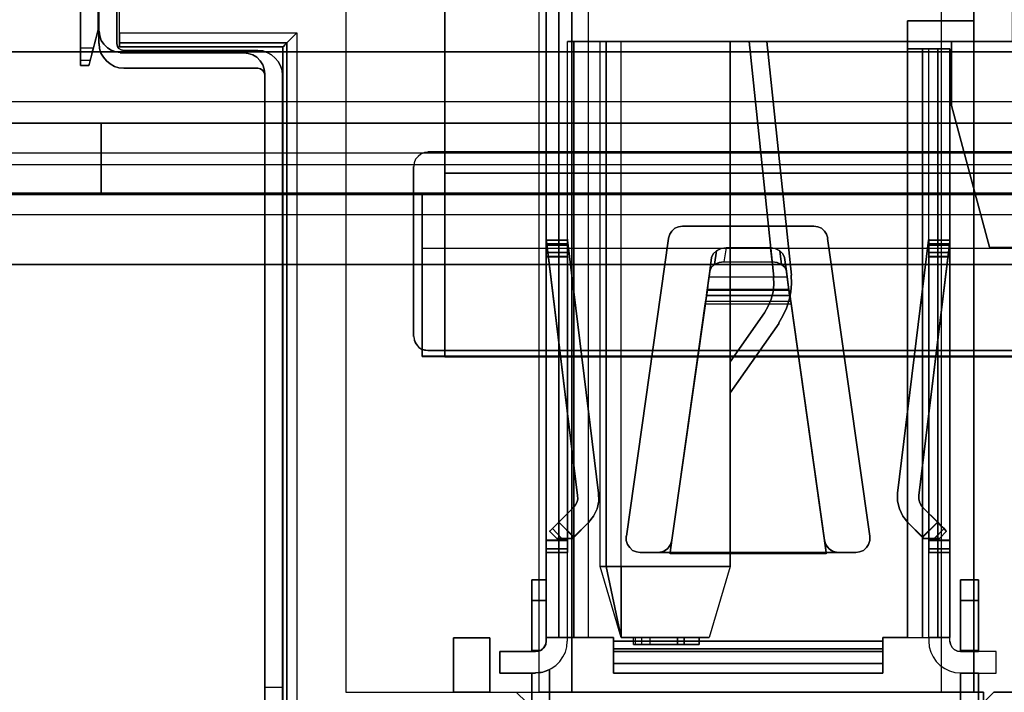
# Model space of a CAD drawing. Units: millimetres. Extents: x 1251 to 4331, y 2469 to 4183.
# Drawn here: x 3112 to 3126, y 4027 to 4036 of the extents above; entities that cross this region are included whole.
import ezdxf

# ---------------------------------------------------------------- set-up
doc = ezdxf.new("R2010")
doc.units = ezdxf.units.MM

msp = doc.modelspace()

# ---------------------------------------------------------------- linework, layer by layer
at = {"color": 7, "flags": 128}
for points in [[(2893.652, 4032.616), (3147.367, 4032.616), (3147.367, 4009.61), (2893.652, 4009.61), (3147.367, 4009.61), (3147.367, 4145.599), (3147.367, 4009.61)], [(3023.573, 4034.911), (3147.367, 4034.911)], [(2893.652, 4034.608), (3018.49, 4034.608), (3019.116, 4034.608), (3019.798, 4034.608), (3020.5, 4034.608), (3021.221, 4034.608), (3021.904, 4034.608), (3022.53, 4034.608), (3147.367, 4034.608)], [(3147.367, 4033.621), (3147.367, 4033.565), (3147.367, 4033.413), (3147.367, 4033.204), (3147.367, 4032.92), (3147.367, 4032.616), (2893.652, 4032.616), (2893.652, 4009.61), (3147.367, 4009.61), (3147.367, 4032.616), (3147.367, 4033.128), (3147.367, 4033.621), (3147.367, 4034.02), (3147.367, 4034.342), (3147.367, 4034.551), (3147.367, 4034.608), (2893.652, 4034.608)], [(3023.573, 4034.19), (3147.367, 4034.19)], [(3147.367, 4034.02), (2893.652, 4034.02)], [(2893.652, 4033.621), (3147.367, 4033.621), (3022.53, 4033.621)], [(2893.652, 4033.318), (3147.367, 4033.318)]]:
    msp.add_lwpolyline(points, dxfattribs=at)
for points in [[(3147.367, 4145.599), (3147.367, 4035.613), (3023.971, 4035.613), (3147.367, 4035.613), (3147.367, 4145.599), (3024.009, 4145.599), (3024.009, 4036.106), (3024.009, 4145.599)], [(3137.89, 4033.601), (3137.89, 4023.611), (3132.895, 4008.603), (2908.144, 4008.603), (2903.149, 4023.611), (2903.149, 4033.601), (2908.144, 4048.608), (3132.895, 4048.608), (3137.89, 4033.601), (3132.895, 4048.608), (2908.144, 4048.608), (2903.149, 4033.601)], [(3132.383, 4034.608), (3113.417, 4034.608)], [(3132.383, 4033.621), (3132.383, 4034.608), (3132.383, 4033.621), (3113.417, 4033.621), (3113.417, 4034.608), (3113.417, 4033.621)], [(3137.89, 4023.611), (3137.89, 4033.601), (2903.149, 4033.601), (2903.149, 4023.611)]]:
    msp.add_lwpolyline(points, close=True, dxfattribs=at)
at = {"color": 253, "flags": 128}
for points in [[(3113.127, 4039.87), (3113.127, 4035.42), (3113.127, 4061.538)], [(3113.375, 4040.475), (3113.375, 4035.92), (3113.241, 4035.42), (3113.127, 4035.42), (3113.127, 4061.538)], [(3113.127, 4061.345), (3113.127, 4061.384), (3113.127, 4061.469), (3113.127, 4061.384), (3113.127, 4061.345), (3113.127, 4046.546), (3113.127, 4035.668), (3113.31, 4035.668), (3113.375, 4035.92), (3113.375, 4042.631)], [(3113.677, 4035.881), (3116.175, 4035.881), (3116.175, 4026.231), (3129.858, 4026.231), (3129.858, 4035.881), (3132.356, 4035.881), (3132.356, 4040.475), (3132.46, 4040.475), (3132.53, 4040.475), (3132.589, 4040.475), (3132.634, 4040.475), (3132.659, 4040.475), (3132.659, 4061.375)], [(3114.391, 4036.698), (3116.864, 4036.698), (3116.864, 4026.588), (3119.59, 4026.588), (3119.59, 4052.191), (3119.956, 4052.191), (3120.051, 4052.191), (3120.115, 4052.191)], [(3125.72, 4026.588), (3125.264, 4026.588), (3120.051, 4026.588), (3119.59, 4026.588), (3119.59, 4052.191), (3119.956, 4052.191), (3120.051, 4052.191)], [(3125.264, 4026.588), (3125.264, 4052.191), (3125.155, 4052.191), (3120.115, 4052.191), (3120.051, 4052.191), (3120.051, 4026.588)], [(3120.051, 4026.588), (3120.051, 4052.191)], [(3125.264, 4026.588), (3125.264, 4052.191), (3125.408, 4052.191), (3125.72, 4052.191), (3125.72, 4048.92), (3125.542, 4048.92), (3125.542, 4048.583)], [(3126.003, 4026.588), (3125.854, 4026.44), (3126.003, 4026.588), (3126.478, 4026.588), (3128.258, 4026.588), (3128.258, 4036.188), (3128.258, 4052.191), (3128.377, 4052.191), (3128.619, 4052.191), (3128.714, 4052.191), (3128.714, 4036.694), (3128.624, 4036.679), (3128.54, 4036.644), (3128.461, 4036.594), (3128.387, 4036.53), (3128.327, 4036.451), (3128.287, 4036.366), (3128.263, 4036.277), (3128.258, 4036.188)], [(3125.938, 4032.858), (3125.403, 4034.855), (3125.403, 4035.757), (3126.265, 4035.757), (3126.265, 4040.653), (3126.682, 4040.653), (3126.682, 4046.819), (3126.265, 4046.819)], [(3113.385, 4042.289), (3113.385, 4035.901), (3113.385, 4042.086)], [(3120.288, 4027.356), (3120.288, 4040.653), (3120.288, 4041.055), (3124.045, 4041.055), (3124.045, 4040.753), (3126.345, 4040.753), (3126.345, 4041.055), (3126.364, 4041.055)], [(3119.689, 4027.356), (3119.689, 4040.653)], [(3120.288, 4027.356), (3120.288, 4040.653), (3120.155, 4040.653), (3120.031, 4040.653), (3119.917, 4040.653), (3119.823, 4040.653), (3119.748, 4040.653), (3119.704, 4040.653), (3119.689, 4040.653), (3119.689, 4027.356), (3119.689, 4027.307)], [(3113.677, 4035.881), (3113.677, 4040.475), (3112.973, 4040.475), (3113.375, 4040.475), (3112.973, 4040.475)], [(3113.375, 4040.475), (3113.375, 4035.92), (3113.241, 4035.42), (3113.127, 4035.42), (3113.127, 4035.43), (3113.127, 4035.464), (3113.127, 4035.524), (3113.127, 4035.593), (3113.127, 4035.668)], [(3113.677, 4035.881), (3116.175, 4035.881), (3116.175, 4026.231), (3129.858, 4026.231), (3129.858, 4035.881), (3132.356, 4035.881), (3132.356, 4040.475)], [(3113.677, 4035.881), (3113.677, 4040.475)], [(3113.385, 4040.049), (3113.385, 4035.727), (3113.385, 4040.148)], [(3113.127, 4039.87), (3113.375, 4039.87), (3113.375, 4035.92), (3113.241, 4035.42), (3113.246, 4035.425), (3113.246, 4035.435), (3113.256, 4035.459), (3113.261, 4035.494), (3113.276, 4035.534), (3113.286, 4035.578), (3113.295, 4035.623), (3113.31, 4035.668)], [(3125.72, 4026.588), (3125.72, 4036.698), (3125.72, 4038.557), (3125.542, 4038.557), (3125.542, 4038.889)], [(3114.391, 4036.698), (3116.864, 4036.698), (3116.864, 4026.588), (3119.59, 4026.588), (3120.051, 4026.588), (3125.264, 4026.588), (3125.72, 4026.588)], [(3118.261, 4033.601), (3127.772, 4033.601), (3127.772, 4033.903), (3127.772, 4036.698), (3127.772, 4033.601)], [(3125.72, 4036.698), (3125.72, 4036.049), (3124.784, 4036.049)], [(3125.72, 4036.049), (3125.72, 4036.698)], [(3125.72, 4026.588), (3125.72, 4036.698)], [(3126.478, 4036.188), (3126.478, 4026.588), (3126.003, 4026.588)], [(3125.72, 4036.049), (3125.72, 4035.757), (3124.784, 4035.757)], [(3125.72, 4036.049), (3124.784, 4036.049)], [(3125.72, 4036.049), (3125.72, 4035.757)], [(3120.288, 4027.356), (3120.199, 4027.356), (3120.115, 4027.356), (3120.046, 4027.356), (3120.006, 4027.356), (3119.991, 4027.356), (3119.991, 4035.757), (3120.006, 4035.757), (3120.046, 4035.757), (3120.115, 4035.757), (3120.199, 4035.757), (3120.288, 4035.757)], [(3119.991, 4027.356), (3120.006, 4027.356), (3120.046, 4027.356), (3120.115, 4027.356), (3120.199, 4027.356), (3120.288, 4027.356), (3120.288, 4035.757), (3120.199, 4035.757), (3120.115, 4035.757), (3120.046, 4035.757), (3120.006, 4035.757), (3119.991, 4035.757)], [(3119.991, 4027.307), (3119.991, 4027.356), (3119.991, 4035.757)], [(3120.288, 4027.356), (3120.288, 4035.757), (3124.784, 4035.757), (3120.288, 4035.757)], [(3120.749, 4027.356), (3120.452, 4028.358), (3120.452, 4035.757), (3120.467, 4035.757), (3120.506, 4035.757), (3120.571, 4035.757), (3120.655, 4035.757), (3120.749, 4035.757)], [(3120.749, 4028.358), (3120.655, 4028.358), (3120.571, 4028.358), (3120.506, 4028.358), (3120.467, 4028.358), (3120.452, 4028.358), (3120.452, 4035.757), (3120.467, 4035.757), (3120.506, 4035.757), (3120.571, 4035.757), (3120.655, 4035.757), (3120.749, 4035.757)], [(3125.383, 4035.653), (3125.368, 4035.653), (3125.324, 4035.653), (3125.254, 4035.653), (3125.16, 4035.653), (3125.046, 4035.653), (3124.917, 4035.653), (3124.784, 4035.653), (3124.784, 4027.356), (3124.437, 4027.356), (3124.437, 4027.307), (3120.64, 4027.307)], [(3122.286, 4035.757), (3120.749, 4035.757)], [(3120.749, 4027.356), (3120.749, 4028.358), (3122.286, 4028.358), (3122.286, 4035.757)], [(3120.749, 4028.358), (3120.749, 4035.757)], [(3123.148, 4032.466), (3122.801, 4035.757), (3122.553, 4035.757), (3122.9, 4032.436)], [(3123.148, 4032.466), (3122.801, 4035.757), (3122.553, 4035.757), (3122.9, 4032.436)], [(3124.784, 4035.757), (3125.72, 4035.757)], [(3124.784, 4027.356), (3124.784, 4035.653), (3124.917, 4035.653), (3125.046, 4035.653), (3125.16, 4035.653), (3125.254, 4035.653), (3125.324, 4035.653), (3125.368, 4035.653), (3125.383, 4035.653)], [(3124.784, 4027.356), (3124.878, 4027.356), (3124.962, 4027.356), (3125.026, 4027.356), (3125.071, 4027.356), (3125.086, 4027.356), (3125.086, 4035.653)], [(3125.086, 4027.356), (3125.086, 4035.653)], [(3125.403, 4035.757), (3126.265, 4035.757), (3126.682, 4035.757), (3126.265, 4035.757), (3125.72, 4035.757), (3126.265, 4035.757), (3126.682, 4035.757), (3126.265, 4035.757)], [(3125.403, 4035.757), (3125.403, 4034.855), (3125.938, 4032.858), (3126.265, 4032.858)], [(3125.854, 4026.588), (3125.72, 4026.588), (3125.72, 4035.757), (3125.72, 4026.588)], [(3113.127, 4035.494), (3113.261, 4035.494)], [(3115.724, 4035.301), (3115.714, 4035.365), (3115.694, 4035.43), (3115.659, 4035.484), (3115.61, 4035.534), (3115.555, 4035.569), (3115.491, 4035.588), (3115.427, 4035.598)], [(3115.724, 4035.301), (3115.714, 4035.365), (3115.694, 4035.43), (3115.659, 4035.484), (3115.61, 4035.534), (3115.555, 4035.569), (3115.491, 4035.588), (3115.427, 4035.598)], [(3115.972, 4026.653), (3115.972, 4035.281), (3115.972, 4026.653), (3115.724, 4026.653), (3115.724, 4035.281), (3115.714, 4035.321), (3115.694, 4035.35), (3115.664, 4035.37), (3115.625, 4035.38)], [(3115.625, 4035.38), (3115.664, 4035.37), (3115.694, 4035.35), (3115.714, 4035.321), (3115.724, 4035.281), (3115.724, 4026.653)], [(3118.023, 4034.196), (3117.974, 4034.191), (3117.924, 4034.171), (3117.885, 4034.136), (3117.85, 4034.097), (3117.83, 4034.047), (3117.825, 4033.997)], [(3118.023, 4034.196), (3117.974, 4034.191), (3117.924, 4034.171), (3117.885, 4034.136), (3117.85, 4034.097), (3117.83, 4034.047), (3117.825, 4033.997)], [(3117.944, 4031.316), (3117.944, 4033.601), (3128.089, 4033.601), (3117.944, 4033.601), (3117.944, 4032.843), (3128.089, 4032.843)], [(3121.612, 4033.155), (3121.557, 4033.145), (3121.503, 4033.125), (3121.463, 4033.086), (3121.433, 4033.041), (3121.413, 4032.986)], [(3123.663, 4032.986), (3123.644, 4033.041), (3123.614, 4033.086), (3123.574, 4033.125), (3123.52, 4033.145), (3123.465, 4033.155), (3121.612, 4033.155), (3121.557, 4033.145), (3121.503, 4033.125), (3121.463, 4033.086), (3121.433, 4033.041), (3121.413, 4032.986)], [(3121.612, 4033.155), (3123.465, 4033.155)], [(3123.663, 4032.986), (3123.644, 4033.041), (3123.614, 4033.086), (3123.574, 4033.125), (3123.52, 4033.145), (3123.465, 4033.155)], [(3119.713, 4032.788), (3119.991, 4032.788), (3119.991, 4032.957), (3119.991, 4032.783), (3119.713, 4032.783), (3119.991, 4032.783), (3119.991, 4032.957), (3119.689, 4032.957), (3119.991, 4032.957), (3120.427, 4029.393), (3119.991, 4032.957), (3119.991, 4032.972)], [(3119.689, 4032.724), (3119.689, 4032.808), (3119.689, 4032.887), (3119.689, 4032.937), (3119.689, 4032.957)], [(3119.689, 4032.729), (3119.689, 4028.729), (3119.689, 4028.66), (3119.689, 4028.605), (3119.689, 4028.571), (3119.689, 4028.556), (3119.689, 4028.571), (3119.689, 4028.605), (3119.689, 4028.66), (3119.689, 4028.724), (3119.689, 4032.724), (3119.689, 4032.808), (3119.689, 4032.887), (3119.689, 4032.937), (3119.689, 4032.957)], [(3119.713, 4032.788), (3119.991, 4032.788), (3119.991, 4032.957)], [(3119.991, 4032.972), (3119.991, 4032.957), (3120.427, 4029.393), (3119.991, 4032.957)], [(3119.991, 4028.729), (3119.991, 4032.729), (3119.991, 4032.813), (3119.991, 4032.887), (3119.991, 4032.937), (3119.991, 4032.957)], [(3119.991, 4032.729), (3119.991, 4032.813), (3119.991, 4032.887), (3119.991, 4032.937), (3119.991, 4032.957)], [(3120.824, 4028.784), (3121.413, 4032.981)], [(3120.824, 4028.784), (3121.413, 4032.981)], [(3123.658, 4032.981), (3124.253, 4028.784), (3124.253, 4028.724), (3124.233, 4028.67), (3124.204, 4028.625), (3124.164, 4028.585), (3124.109, 4028.566), (3124.055, 4028.556), (3123.812, 4028.556), (3121.265, 4028.556), (3121.334, 4028.566), (3121.399, 4028.605), (3121.443, 4028.665), (3121.463, 4028.729), (3121.438, 4028.556), (3121.934, 4032.06)], [(3123.658, 4032.981), (3124.253, 4028.784)], [(3125.081, 4032.957), (3124.645, 4029.393), (3125.081, 4032.957), (3125.086, 4032.972)], [(3125.086, 4032.972), (3125.081, 4032.957), (3125.086, 4032.957), (3125.086, 4032.972), (3125.081, 4032.957)], [(3125.086, 4028.729), (3125.086, 4032.729), (3125.086, 4032.813), (3125.086, 4032.887), (3125.086, 4032.937), (3125.086, 4032.957)], [(3125.086, 4032.729), (3125.086, 4032.813), (3125.086, 4032.887), (3125.086, 4032.937), (3125.086, 4032.957)], [(3125.086, 4032.957), (3125.086, 4032.788), (3125.363, 4032.788)], [(3125.086, 4032.957), (3125.086, 4032.783), (3125.363, 4032.783)], [(3125.363, 4032.783), (3125.373, 4032.848), (3125.378, 4032.907), (3125.383, 4032.942), (3125.383, 4032.957), (3125.383, 4032.942), (3125.378, 4032.907), (3125.373, 4032.853), (3125.363, 4032.788)], [(3125.383, 4032.724), (3125.383, 4032.808), (3125.383, 4032.887), (3125.383, 4032.937), (3125.383, 4032.957)], [(3125.383, 4032.729), (3125.383, 4028.729), (3125.383, 4028.66), (3125.383, 4028.605), (3125.383, 4028.571), (3125.383, 4028.556), (3125.383, 4028.571), (3125.383, 4028.605), (3125.383, 4028.66), (3125.383, 4028.724), (3125.383, 4032.724), (3125.383, 4032.808), (3125.383, 4032.887), (3125.383, 4032.937), (3125.383, 4032.957)], [(3125.938, 4032.858), (3126.265, 4032.858), (3126.682, 4032.858)], [(3117.944, 4032.843), (3117.944, 4031.415)], [(3119.689, 4032.729), (3119.991, 4032.729)], [(3119.991, 4032.724), (3119.689, 4032.724)], [(3119.991, 4032.724), (3119.991, 4028.724), (3119.991, 4028.66), (3119.991, 4028.605), (3119.991, 4028.571), (3119.991, 4028.556)], [(3121.988, 4032.441), (3122.023, 4032.714), (3122.043, 4032.763), (3122.092, 4032.808), (3122.157, 4032.838), (3122.226, 4032.848), (3122.851, 4032.848), (3122.92, 4032.838), (3122.984, 4032.808), (3123.029, 4032.763), (3123.049, 4032.714), (3123.089, 4032.441)], [(3122.226, 4032.848), (3122.157, 4032.838), (3122.092, 4032.808), (3122.043, 4032.763), (3122.023, 4032.714), (3121.988, 4032.441), (3123.089, 4032.441), (3123.049, 4032.714), (3123.029, 4032.763), (3122.984, 4032.808), (3122.92, 4032.838), (3122.851, 4032.848)], [(3122.226, 4032.848), (3122.196, 4032.654), (3122.875, 4032.654), (3122.851, 4032.848)], [(3123.049, 4032.714), (3123.079, 4032.521)], [(3123.079, 4032.521), (3123.049, 4032.714)], [(3125.383, 4032.729), (3125.086, 4032.729)], [(3125.086, 4032.724), (3125.086, 4028.724), (3125.086, 4028.66), (3125.086, 4028.605), (3125.086, 4028.571), (3125.086, 4028.556)], [(3125.086, 4032.724), (3125.383, 4032.724)], [(3121.998, 4032.521), (3121.959, 4032.253), (3123.113, 4032.253), (3123.079, 4032.521), (3123.059, 4032.57), (3123.009, 4032.615), (3122.945, 4032.644), (3122.875, 4032.654)], [(3121.959, 4032.253), (3121.998, 4032.521), (3122.018, 4032.57), (3122.063, 4032.615), (3122.127, 4032.644), (3122.196, 4032.654)], [(3122.196, 4032.654), (3122.127, 4032.644), (3122.063, 4032.615), (3122.018, 4032.57), (3121.998, 4032.521)], [(3122.875, 4032.654), (3122.945, 4032.644), (3123.009, 4032.615), (3123.059, 4032.57), (3123.079, 4032.521), (3123.113, 4032.253)], [(3121.934, 4032.06), (3121.949, 4032.164), (3121.964, 4032.263), (3121.973, 4032.362), (3121.988, 4032.441), (3123.089, 4032.441), (3123.098, 4032.362), (3123.113, 4032.263), (3123.128, 4032.164), (3123.143, 4032.06)], [(3121.988, 4032.441), (3121.973, 4032.362), (3121.964, 4032.263), (3121.949, 4032.164), (3121.934, 4032.06), (3123.143, 4032.06), (3123.128, 4032.164), (3123.113, 4032.263), (3123.098, 4032.362), (3123.089, 4032.441)], [(3122.895, 4032.441), (3122.9, 4032.332), (3122.89, 4032.228), (3122.861, 4032.124), (3122.821, 4032.025), (3122.766, 4031.931), (3122.286, 4031.242), (3122.286, 4030.806), (3122.975, 4031.787)], [(3122.766, 4031.931), (3122.821, 4032.025), (3122.861, 4032.124), (3122.89, 4032.228), (3122.9, 4032.332), (3122.895, 4032.441)], [(3122.766, 4031.931), (3122.821, 4032.025), (3122.861, 4032.124), (3122.89, 4032.228), (3122.9, 4032.332), (3122.895, 4032.441)], [(3122.766, 4031.931), (3122.821, 4032.025), (3122.861, 4032.124), (3122.89, 4032.228), (3122.9, 4032.332), (3122.895, 4032.441)], [(3122.97, 4031.792), (3123.029, 4031.891), (3123.079, 4032), (3123.118, 4032.114), (3123.138, 4032.228), (3123.148, 4032.347), (3123.143, 4032.466)], [(3122.97, 4031.792), (3123.029, 4031.891), (3123.079, 4032), (3123.118, 4032.114), (3123.138, 4032.228), (3123.148, 4032.347), (3123.143, 4032.466)], [(3121.939, 4032.099), (3121.949, 4032.179), (3121.954, 4032.218), (3121.959, 4032.253), (3123.113, 4032.253), (3123.118, 4032.218), (3123.123, 4032.179), (3123.138, 4032.099)], [(3121.959, 4032.253), (3121.954, 4032.218), (3121.949, 4032.179), (3121.939, 4032.099), (3123.138, 4032.099), (3123.123, 4032.179), (3123.118, 4032.218), (3123.113, 4032.253)], [(3121.939, 4032.099), (3121.463, 4028.729), (3121.443, 4028.665), (3121.399, 4028.605), (3121.334, 4028.566), (3121.265, 4028.556), (3123.812, 4028.556), (3123.743, 4028.566), (3123.678, 4028.605), (3123.634, 4028.665), (3123.614, 4028.729), (3123.138, 4032.099)], [(3121.438, 4028.556), (3121.463, 4028.729), (3121.939, 4032.099), (3123.138, 4032.099), (3123.614, 4028.729), (3123.634, 4028.665), (3123.678, 4028.605), (3123.743, 4028.566), (3123.812, 4028.556), (3124.055, 4028.556), (3124.109, 4028.566), (3124.164, 4028.585), (3124.204, 4028.625), (3124.233, 4028.67), (3124.253, 4028.724), (3124.253, 4028.784)], [(3123.639, 4028.536), (3121.438, 4028.536), (3121.438, 4028.556), (3121.934, 4032.06), (3123.143, 4032.06), (3123.639, 4028.556)], [(3123.639, 4028.536), (3123.639, 4028.556), (3123.143, 4032.06)], [(3122.286, 4030.806), (3122.286, 4031.242), (3122.766, 4031.931)], [(3122.286, 4030.806), (3122.975, 4031.787)], [(3117.825, 4031.599), (3117.835, 4031.544), (3117.86, 4031.49), (3117.895, 4031.445), (3117.944, 4031.415), (3117.944, 4031.321)], [(3117.825, 4031.599), (3117.83, 4031.549), (3117.85, 4031.5), (3117.885, 4031.46), (3117.924, 4031.425), (3117.974, 4031.405), (3118.023, 4031.4), (3117.944, 4031.415)], [(3128.089, 4031.321), (3117.944, 4031.321), (3117.944, 4031.316), (3128.089, 4031.316)], [(3122.286, 4030.806), (3122.286, 4031.242)], [(3122.286, 4030.806), (3122.286, 4031.242)], [(3120.08, 4028.774), (3119.867, 4028.982)], [(3120.08, 4028.769), (3119.867, 4028.982), (3120.08, 4028.774)], [(3120.08, 4028.769), (3119.867, 4028.982)], [(3124.997, 4028.774), (3125.205, 4028.982)], [(3124.997, 4028.769), (3125.21, 4028.982)], [(3125.21, 4028.982), (3124.997, 4028.769)], [(3125.205, 4028.982), (3124.997, 4028.774)], [(3119.991, 4028.729), (3119.689, 4028.729)], [(3119.689, 4028.729), (3119.689, 4028.66), (3119.689, 4028.605), (3119.689, 4028.571), (3119.689, 4028.556), (3119.689, 4028.571), (3119.689, 4028.605), (3119.689, 4028.66), (3119.689, 4028.724)], [(3119.689, 4028.724), (3119.991, 4028.724)], [(3119.991, 4028.724), (3119.991, 4028.66), (3119.991, 4028.605), (3119.991, 4028.571), (3119.991, 4028.556)], [(3120.819, 4028.784), (3120.819, 4028.724), (3120.839, 4028.67), (3120.868, 4028.625), (3120.908, 4028.585), (3120.962, 4028.566), (3121.017, 4028.556)], [(3120.819, 4028.784), (3120.819, 4028.724), (3120.839, 4028.67), (3120.868, 4028.625), (3120.908, 4028.585), (3120.962, 4028.566), (3121.017, 4028.556), (3121.265, 4028.556)], [(3123.614, 4028.729), (3123.639, 4028.556)], [(3123.639, 4028.556), (3123.614, 4028.729)], [(3124.055, 4028.556), (3124.109, 4028.566), (3124.164, 4028.585), (3124.204, 4028.625), (3124.233, 4028.67), (3124.253, 4028.724), (3124.253, 4028.784), (3124.253, 4028.724), (3124.233, 4028.67), (3124.204, 4028.625), (3124.164, 4028.585), (3124.109, 4028.566), (3124.055, 4028.556), (3123.812, 4028.556)], [(3125.086, 4028.729), (3125.383, 4028.729)], [(3125.086, 4028.724), (3125.086, 4028.66), (3125.086, 4028.605), (3125.086, 4028.571), (3125.086, 4028.556)], [(3125.383, 4028.724), (3125.086, 4028.724)], [(3125.383, 4028.729), (3125.383, 4028.66), (3125.383, 4028.605), (3125.383, 4028.571), (3125.383, 4028.556), (3125.383, 4028.571), (3125.383, 4028.605), (3125.383, 4028.66), (3125.383, 4028.724)], [(3121.265, 4028.556), (3121.017, 4028.556)], [(3121.265, 4028.556), (3121.017, 4028.556)], [(3121.265, 4028.556), (3121.017, 4028.556)], [(3121.438, 4028.536), (3121.438, 4028.556)], [(3123.639, 4028.536), (3123.639, 4028.556), (3123.639, 4028.536), (3121.438, 4028.536)], [(3123.639, 4028.536), (3123.639, 4028.556)], [(3124.055, 4028.556), (3123.812, 4028.556)], [(3122.286, 4028.358), (3121.988, 4027.356)], [(3122.286, 4028.358), (3121.988, 4027.356)], [(3118.896, 4027.351), (3118.896, 4026.588), (3118.385, 4026.588), (3118.385, 4027.351)], [(3118.896, 4027.351), (3118.385, 4027.351)], [(3119.54, 4026.856), (3119.039, 4026.856), (3119.039, 4027.158), (3119.54, 4027.158), (3119.585, 4027.163), (3119.629, 4027.188), (3119.659, 4027.218), (3119.684, 4027.262), (3119.689, 4027.307), (3119.689, 4027.356), (3119.991, 4027.356), (3119.689, 4027.356), (3119.704, 4027.356), (3119.748, 4027.356), (3119.823, 4027.356), (3119.917, 4027.356), (3120.031, 4027.356), (3120.155, 4027.356), (3120.288, 4027.356), (3120.64, 4027.356)], [(3119.54, 4026.861), (3119.619, 4026.866), (3119.694, 4026.886), (3119.763, 4026.92), (3119.827, 4026.965), (3119.882, 4027.019), (3119.927, 4027.084), (3119.961, 4027.153), (3119.981, 4027.228), (3119.986, 4027.307)], [(3119.54, 4026.861), (3119.619, 4026.866), (3119.694, 4026.886), (3119.763, 4026.92), (3119.827, 4026.965), (3119.882, 4027.019), (3119.927, 4027.084), (3119.961, 4027.153), (3119.981, 4027.228), (3119.986, 4027.307)], [(3119.604, 4027.173), (3119.54, 4027.158), (3119.585, 4027.163), (3119.629, 4027.188), (3119.659, 4027.218), (3119.684, 4027.262), (3119.689, 4027.307)], [(3120.64, 4027.356), (3120.288, 4027.356), (3120.155, 4027.356), (3120.031, 4027.356), (3119.917, 4027.356), (3119.823, 4027.356), (3119.748, 4027.356), (3119.704, 4027.356), (3119.689, 4027.356)], [(3119.991, 4027.307), (3119.991, 4027.356)], [(3120.64, 4026.856), (3124.437, 4026.856), (3124.437, 4026.871), (3124.437, 4026.915), (3124.437, 4026.99), (3124.437, 4027.079), (3124.437, 4027.188), (3124.437, 4027.307), (3124.437, 4027.356), (3124.784, 4027.356), (3124.917, 4027.356), (3125.046, 4027.356), (3125.16, 4027.356), (3125.254, 4027.356), (3125.324, 4027.356), (3125.368, 4027.356), (3125.383, 4027.356)], [(3120.64, 4027.307), (3124.437, 4027.307), (3124.437, 4027.356)], [(3120.64, 4027.307), (3120.64, 4027.188), (3120.64, 4027.079), (3120.64, 4026.99), (3120.64, 4026.915), (3120.64, 4026.871), (3120.64, 4026.856), (3120.64, 4027.158)], [(3120.64, 4027.307), (3120.64, 4027.247), (3120.64, 4027.198), (3120.64, 4027.168), (3120.64, 4027.158), (3124.437, 4027.158)], [(3120.923, 4027.257), (3121.542, 4027.257), (3121.542, 4027.356), (3121.542, 4027.257)], [(3121.636, 4027.257), (3120.923, 4027.257), (3120.923, 4027.356)], [(3120.923, 4027.257), (3120.923, 4027.356)], [(3120.948, 4027.257), (3120.948, 4027.356)], [(3121.037, 4027.257), (3120.948, 4027.257), (3120.948, 4027.356)], [(3120.948, 4027.257), (3121.845, 4027.257), (3121.845, 4027.356)], [(3121.845, 4027.257), (3121.037, 4027.257), (3121.037, 4027.356)], [(3121.037, 4027.257), (3121.037, 4027.356)], [(3121.156, 4027.257), (3121.542, 4027.257), (3121.542, 4027.356)], [(3121.542, 4027.257), (3121.156, 4027.257), (3121.156, 4027.356)], [(3121.845, 4027.257), (3121.636, 4027.257), (3121.636, 4027.356), (3121.636, 4027.257), (3121.542, 4027.257)], [(3121.542, 4027.257), (3121.542, 4027.356)], [(3121.636, 4027.356), (3121.636, 4027.257), (3121.845, 4027.257), (3121.845, 4027.356)], [(3121.636, 4027.257), (3121.636, 4027.356)], [(3124.784, 4027.356), (3124.437, 4027.356), (3124.437, 4027.307)], [(3124.437, 4027.356), (3124.784, 4027.356), (3124.917, 4027.356), (3125.046, 4027.356), (3125.16, 4027.356), (3125.254, 4027.356), (3125.324, 4027.356), (3125.368, 4027.356), (3125.383, 4027.356), (3125.086, 4027.356)], [(3124.437, 4027.307), (3124.437, 4027.247), (3124.437, 4027.198), (3124.437, 4027.168), (3124.437, 4027.158)], [(3124.784, 4027.356), (3124.878, 4027.356), (3124.962, 4027.356), (3125.026, 4027.356), (3125.071, 4027.356), (3125.086, 4027.356), (3125.086, 4027.307)], [(3125.532, 4026.856), (3126.032, 4026.856), (3126.032, 4027.158), (3125.532, 4027.158), (3125.487, 4027.163), (3125.443, 4027.188), (3125.413, 4027.218), (3125.388, 4027.262), (3125.383, 4027.307), (3125.383, 4027.356), (3125.086, 4027.356), (3125.086, 4027.307), (3125.091, 4027.228), (3125.111, 4027.153), (3125.145, 4027.084), (3125.19, 4027.019), (3125.244, 4026.965), (3125.309, 4026.92), (3125.378, 4026.886), (3125.453, 4026.866), (3125.532, 4026.861)], [(3125.086, 4027.307), (3125.091, 4027.228), (3125.111, 4027.153), (3125.145, 4027.084), (3125.19, 4027.019), (3125.244, 4026.965), (3125.309, 4026.92), (3125.378, 4026.886), (3125.453, 4026.866), (3125.532, 4026.861)], [(3125.383, 4027.307), (3125.383, 4027.356)], [(3125.383, 4027.307), (3125.388, 4027.262), (3125.413, 4027.218), (3125.443, 4027.188), (3125.487, 4027.163), (3125.532, 4027.158)], [(3119.604, 4027.173), (3119.54, 4027.158), (3119.039, 4027.158)], [(3119.039, 4027.158), (3119.039, 4026.856)], [(3124.437, 4026.856), (3124.437, 4027.158), (3120.64, 4027.158)], [(3126.032, 4026.856), (3126.032, 4027.158), (3125.532, 4027.158)], [(3119.039, 4026.856), (3119.54, 4026.856), (3119.49, 4026.856), (3119.54, 4026.856)], [(3120.64, 4026.856), (3124.437, 4026.856)], [(3125.532, 4026.856), (3126.032, 4026.856)], [(3115.972, 4026.142), (3115.724, 4026.142), (3115.724, 4026.42), (3115.972, 4026.42), (3115.972, 4026.534), (3115.972, 4026.653)], [(3115.724, 4026.42), (3115.724, 4026.534), (3115.724, 4026.653)], [(3118.896, 4026.588), (3118.385, 4026.588)], [(3118.385, 4026.588), (3118.896, 4026.588)], [(3119.267, 4026.588), (3119.416, 4026.44)], [(3119.267, 4026.588), (3125.72, 4026.588)], [(3119.416, 4026.44), (3119.267, 4026.588), (3125.72, 4026.588)], [(3125.854, 4026.588), (3125.72, 4026.588)]]:
    msp.add_lwpolyline(points, dxfattribs=at)
for points in [[(3119.867, 4027.356), (3119.867, 4040.653)], [(3113.637, 4039.851), (3113.637, 4035.727)], [(3113.385, 4035.901), (3113.385, 4039.3), (3113.385, 4035.901)], [(3118.261, 4033.601), (3118.261, 4033.903), (3118.261, 4036.698), (3118.261, 4033.601)], [(3124.784, 4035.653), (3124.784, 4036.049), (3124.784, 4035.757)], [(3125.72, 4036.049), (3124.784, 4036.049)], [(3124.784, 4035.653), (3124.784, 4035.757), (3124.784, 4036.049)], [(3113.687, 4035.603), (3113.623, 4035.613), (3113.558, 4035.633), (3113.504, 4035.668), (3113.454, 4035.717), (3113.419, 4035.772), (3113.4, 4035.836), (3113.39, 4035.901), (3113.4, 4035.836), (3113.419, 4035.772), (3113.454, 4035.717), (3113.504, 4035.668), (3113.558, 4035.633), (3113.623, 4035.613)], [(3113.687, 4035.603), (3113.623, 4035.613), (3113.558, 4035.633), (3113.504, 4035.668), (3113.454, 4035.717), (3113.419, 4035.772), (3113.4, 4035.836), (3113.39, 4035.901), (3113.4, 4035.836), (3113.419, 4035.772), (3113.454, 4035.717), (3113.504, 4035.668), (3113.558, 4035.633), (3113.623, 4035.613)], [(3113.677, 4035.881), (3113.677, 4035.806), (3113.677, 4035.737), (3113.677, 4035.697), (3113.677, 4035.682), (3113.677, 4035.697), (3113.677, 4035.737), (3113.677, 4035.806)], [(3115.977, 4035.682), (3115.992, 4035.692), (3116.006, 4035.712), (3116.036, 4035.737), (3116.066, 4035.772), (3116.101, 4035.806), (3116.175, 4035.881), (3116.101, 4035.806), (3116.066, 4035.772), (3116.036, 4035.737), (3116.006, 4035.712), (3115.992, 4035.692)], [(3113.737, 4035.38), (3113.667, 4035.385), (3113.603, 4035.405), (3113.543, 4035.44), (3113.494, 4035.484), (3113.449, 4035.534), (3113.414, 4035.593), (3113.395, 4035.658), (3113.39, 4035.727), (3113.395, 4035.658), (3113.414, 4035.593), (3113.449, 4035.534), (3113.494, 4035.484), (3113.543, 4035.44), (3113.603, 4035.405), (3113.667, 4035.385)], [(3113.737, 4035.628), (3113.697, 4035.638), (3113.667, 4035.658), (3113.647, 4035.687), (3113.637, 4035.727), (3113.647, 4035.687), (3113.667, 4035.658), (3113.697, 4035.638)], [(3116.036, 4035.737), (3113.677, 4035.737)], [(3115.977, 4035.682), (3113.677, 4035.682)], [(3113.737, 4035.628), (3115.625, 4035.628)], [(3115.625, 4035.628), (3115.694, 4035.623), (3115.759, 4035.603), (3115.818, 4035.569), (3115.868, 4035.524), (3115.912, 4035.474), (3115.947, 4035.415), (3115.967, 4035.35), (3115.972, 4035.281), (3115.967, 4035.35), (3115.947, 4035.415), (3115.912, 4035.474), (3115.868, 4035.524), (3115.818, 4035.569), (3115.759, 4035.603), (3115.694, 4035.623)], [(3115.977, 4026.231), (3115.977, 4035.682), (3115.977, 4026.231)], [(3116.036, 4026.231), (3116.036, 4035.737)], [(3120.08, 4027.356), (3120.08, 4035.757)], [(3120.536, 4028.358), (3120.536, 4035.757)], [(3120.749, 4035.757), (3122.286, 4035.757), (3122.286, 4028.358), (3120.749, 4028.358)], [(3122.801, 4035.757), (3122.553, 4035.757), (3122.801, 4035.757)], [(3122.9, 4032.436), (3122.553, 4035.757), (3122.801, 4035.757), (3123.148, 4032.466), (3122.801, 4035.757), (3122.553, 4035.757)], [(3122.9, 4032.436), (3122.553, 4035.757), (3122.801, 4035.757), (3123.148, 4032.466), (3122.801, 4035.757), (3122.553, 4035.757)], [(3122.9, 4032.436), (3122.553, 4035.757)], [(3122.801, 4035.757), (3123.148, 4032.466)], [(3124.784, 4035.653), (3124.784, 4027.356)], [(3125.086, 4035.653), (3125.071, 4035.653), (3125.026, 4035.653), (3124.962, 4035.653), (3124.878, 4035.653), (3124.784, 4035.653), (3124.878, 4035.653), (3124.962, 4035.653), (3125.026, 4035.653), (3125.071, 4035.653)], [(3124.997, 4027.356), (3124.997, 4035.653)], [(3125.21, 4027.356), (3125.21, 4035.653)], [(3125.383, 4035.653), (3125.383, 4027.356)], [(3113.687, 4035.598), (3115.427, 4035.598)], [(3115.427, 4035.598), (3113.687, 4035.598), (3115.427, 4035.598)], [(3115.427, 4035.598), (3115.491, 4035.588), (3115.555, 4035.569), (3115.61, 4035.534), (3115.659, 4035.484), (3115.694, 4035.43), (3115.714, 4035.365), (3115.724, 4035.301), (3115.714, 4035.365), (3115.694, 4035.43), (3115.659, 4035.484), (3115.61, 4035.534), (3115.555, 4035.569), (3115.491, 4035.588)], [(3113.241, 4035.42), (3113.127, 4035.42)], [(3113.737, 4035.38), (3115.625, 4035.38)], [(3115.724, 4035.301), (3115.724, 4026.563)], [(3115.724, 4035.301), (3115.724, 4026.563), (3115.724, 4035.301)], [(3118.023, 4034.201), (3128.01, 4034.201)], [(3117.82, 4031.599), (3117.82, 4033.997)], [(3127.772, 4033.903), (3118.261, 4033.903)], [(3118.261, 4031.311), (3118.261, 4033.601)], [(3118.261, 4033.601), (3127.772, 4033.601)], [(3121.413, 4032.986), (3121.433, 4033.041), (3121.463, 4033.086), (3121.503, 4033.125), (3121.557, 4033.145), (3121.612, 4033.155), (3121.557, 4033.145), (3121.503, 4033.125), (3121.463, 4033.086), (3121.433, 4033.041)], [(3123.465, 4033.155), (3121.612, 4033.155)], [(3123.465, 4033.155), (3123.52, 4033.145), (3123.574, 4033.125), (3123.614, 4033.086), (3123.644, 4033.041), (3123.663, 4032.986), (3123.644, 4033.041), (3123.614, 4033.086), (3123.574, 4033.125), (3123.52, 4033.145)], [(3120.13, 4029.359), (3119.713, 4032.788), (3119.704, 4032.853), (3119.699, 4032.907), (3119.694, 4032.942), (3119.689, 4032.957), (3119.694, 4032.942), (3119.699, 4032.907), (3119.704, 4032.848), (3119.713, 4032.783)], [(3119.713, 4032.783), (3119.704, 4032.848), (3119.699, 4032.907), (3119.694, 4032.942), (3119.689, 4032.957), (3119.694, 4032.942), (3119.699, 4032.907), (3119.704, 4032.853), (3119.713, 4032.788), (3120.13, 4029.359)], [(3119.689, 4032.957), (3119.991, 4032.957)], [(3119.689, 4032.957), (3119.689, 4032.937), (3119.689, 4032.887), (3119.689, 4032.813), (3119.689, 4032.729), (3119.689, 4032.813), (3119.689, 4032.887), (3119.689, 4032.937)], [(3119.689, 4032.957), (3119.991, 4032.957), (3119.689, 4032.957)], [(3119.689, 4032.957), (3119.991, 4032.957), (3119.689, 4032.957)], [(3119.689, 4032.887), (3119.991, 4032.887)], [(3119.689, 4032.887), (3119.991, 4032.887)], [(3119.699, 4032.907), (3119.991, 4032.907)], [(3119.699, 4032.907), (3119.991, 4032.907)], [(3119.991, 4032.957), (3119.991, 4032.972)], [(3119.991, 4032.957), (3119.991, 4032.972)], [(3119.991, 4032.957), (3119.991, 4032.972), (3119.991, 4032.957)], [(3119.991, 4032.788), (3119.991, 4032.853), (3119.991, 4032.907), (3119.991, 4032.942), (3119.991, 4032.957), (3119.991, 4032.942), (3119.991, 4032.907), (3119.991, 4032.853)], [(3119.991, 4032.957), (3119.991, 4032.937), (3119.991, 4032.887), (3119.991, 4032.808), (3119.991, 4032.724), (3119.991, 4032.808), (3119.991, 4032.887), (3119.991, 4032.937)], [(3119.991, 4032.957), (3119.991, 4032.942), (3119.991, 4032.907), (3119.991, 4032.853), (3119.991, 4032.783), (3119.991, 4032.853), (3119.991, 4032.907), (3119.991, 4032.942)], [(3121.413, 4032.981), (3120.824, 4028.784)], [(3124.253, 4028.784), (3123.658, 4032.981)], [(3125.081, 4032.957), (3125.086, 4032.957), (3125.086, 4032.972), (3125.081, 4032.957), (3124.645, 4029.393)], [(3125.363, 4032.783), (3125.086, 4032.783), (3125.086, 4032.957), (3125.081, 4032.957), (3125.086, 4032.957), (3125.086, 4032.788), (3125.363, 4032.788), (3124.942, 4029.359)], [(3124.942, 4029.359), (3125.363, 4032.788), (3125.373, 4032.853), (3125.378, 4032.907), (3125.383, 4032.942), (3125.383, 4032.957), (3125.383, 4032.942), (3125.378, 4032.907), (3125.373, 4032.848), (3125.363, 4032.783)], [(3125.086, 4032.972), (3125.086, 4032.957)], [(3125.383, 4032.957), (3125.086, 4032.957), (3125.383, 4032.957)], [(3125.383, 4032.957), (3125.086, 4032.957)], [(3125.086, 4032.788), (3125.086, 4032.853), (3125.086, 4032.907), (3125.086, 4032.942), (3125.086, 4032.957), (3125.086, 4032.942), (3125.086, 4032.907), (3125.086, 4032.853)], [(3125.086, 4032.957), (3125.086, 4032.937), (3125.086, 4032.887), (3125.086, 4032.808), (3125.086, 4032.724), (3125.086, 4032.808), (3125.086, 4032.887), (3125.086, 4032.937)], [(3125.086, 4032.957), (3125.086, 4032.942), (3125.086, 4032.907), (3125.086, 4032.853), (3125.086, 4032.783), (3125.086, 4032.853), (3125.086, 4032.907), (3125.086, 4032.942)], [(3125.383, 4032.957), (3125.086, 4032.957)], [(3125.383, 4032.957), (3125.086, 4032.957), (3125.383, 4032.957)], [(3125.378, 4032.907), (3125.086, 4032.907)], [(3125.378, 4032.907), (3125.086, 4032.907)], [(3125.383, 4032.887), (3125.086, 4032.887)], [(3125.383, 4032.887), (3125.086, 4032.887)], [(3125.383, 4032.957), (3125.383, 4032.937), (3125.383, 4032.887), (3125.383, 4032.813), (3125.383, 4032.729), (3125.383, 4032.813), (3125.383, 4032.887), (3125.383, 4032.937)], [(3119.689, 4032.729), (3119.689, 4028.729), (3119.991, 4028.729), (3119.991, 4032.729), (3119.689, 4032.729)], [(3119.689, 4028.724), (3119.689, 4032.724), (3119.991, 4032.724), (3119.991, 4028.724), (3119.689, 4028.724)], [(3122.023, 4032.714), (3121.998, 4032.521)], [(3122.063, 4032.615), (3122.092, 4032.808)], [(3122.875, 4032.654), (3122.851, 4032.848), (3122.226, 4032.848), (3122.196, 4032.654)], [(3123.009, 4032.615), (3122.984, 4032.808)], [(3125.383, 4032.729), (3125.383, 4028.729), (3125.086, 4028.729), (3125.086, 4032.729), (3125.383, 4032.729)], [(3125.383, 4028.724), (3125.383, 4032.724), (3125.086, 4032.724), (3125.086, 4028.724), (3125.383, 4028.724)], [(3122.895, 4032.441), (3122.9, 4032.332), (3122.89, 4032.228), (3122.861, 4032.124), (3122.821, 4032.025), (3122.766, 4031.931), (3122.821, 4032.025), (3122.861, 4032.124), (3122.89, 4032.228), (3122.9, 4032.332)], [(3122.895, 4032.441), (3122.9, 4032.332), (3122.89, 4032.228), (3122.861, 4032.124), (3122.821, 4032.025), (3122.766, 4031.931), (3122.821, 4032.025), (3122.861, 4032.124), (3122.89, 4032.228), (3122.9, 4032.332)], [(3123.143, 4032.466), (3123.148, 4032.347), (3123.138, 4032.228), (3123.118, 4032.114), (3123.079, 4032), (3123.029, 4031.891), (3122.97, 4031.792), (3123.029, 4031.891), (3123.079, 4032), (3123.118, 4032.114), (3123.138, 4032.228), (3123.148, 4032.347)], [(3123.143, 4032.466), (3123.148, 4032.347), (3123.138, 4032.228), (3123.118, 4032.114), (3123.079, 4032), (3123.029, 4031.891), (3122.97, 4031.792), (3123.029, 4031.891), (3123.079, 4032), (3123.118, 4032.114), (3123.138, 4032.228), (3123.148, 4032.347)], [(3123.143, 4032.466), (3123.148, 4032.347), (3123.138, 4032.228), (3123.118, 4032.114), (3123.079, 4032), (3123.029, 4031.891), (3122.97, 4031.792), (3123.029, 4031.891), (3123.079, 4032), (3123.118, 4032.114), (3123.138, 4032.228), (3123.148, 4032.347)], [(3121.949, 4032.179), (3123.123, 4032.179)], [(3121.964, 4032.263), (3123.113, 4032.263)], [(3122.286, 4031.242), (3122.766, 4031.931)], [(3122.286, 4031.242), (3122.766, 4031.931)], [(3122.286, 4031.242), (3122.766, 4031.931)], [(3122.975, 4031.787), (3122.286, 4030.806)], [(3122.975, 4031.787), (3122.286, 4030.806)], [(3122.975, 4031.787), (3122.286, 4030.806)], [(3128.01, 4031.4), (3118.023, 4031.4)], [(3127.772, 4031.311), (3118.261, 4031.311)], [(3122.286, 4031.242), (3122.286, 4030.806)], [(3122.286, 4031.242), (3122.286, 4030.806)], [(3120.427, 4029.393), (3120.432, 4029.279), (3120.407, 4029.17), (3120.358, 4029.066), (3120.288, 4028.977), (3120.358, 4029.066), (3120.407, 4029.17), (3120.432, 4029.279)], [(3120.427, 4029.393), (3120.432, 4029.279), (3120.407, 4029.17), (3120.358, 4029.066), (3120.288, 4028.977), (3120.358, 4029.066), (3120.407, 4029.17), (3120.432, 4029.279)], [(3124.645, 4029.393), (3124.645, 4029.279), (3124.67, 4029.17), (3124.719, 4029.066), (3124.788, 4028.977), (3124.719, 4029.066), (3124.67, 4029.17), (3124.645, 4029.279)], [(3124.788, 4028.977), (3124.719, 4029.066), (3124.67, 4029.17), (3124.645, 4029.279), (3124.645, 4029.393), (3124.645, 4029.279), (3124.67, 4029.17), (3124.719, 4029.066)], [(3120.075, 4029.19), (3120.105, 4029.225), (3120.125, 4029.269), (3120.135, 4029.314), (3120.13, 4029.359), (3120.135, 4029.314), (3120.125, 4029.269), (3120.105, 4029.225)], [(3120.075, 4029.19), (3120.105, 4029.225), (3120.125, 4029.269), (3120.135, 4029.314), (3120.13, 4029.359), (3120.135, 4029.314), (3120.125, 4029.269), (3120.105, 4029.225)], [(3125.002, 4029.19), (3124.972, 4029.225), (3124.952, 4029.269), (3124.942, 4029.314), (3124.942, 4029.359), (3124.942, 4029.314), (3124.952, 4029.269), (3124.972, 4029.225)], [(3125.002, 4029.19), (3124.972, 4029.225), (3124.952, 4029.269), (3124.942, 4029.314), (3124.942, 4029.359), (3124.942, 4029.314), (3124.952, 4029.269), (3124.972, 4029.225)], [(3119.867, 4028.982), (3120.075, 4029.19)], [(3120.075, 4029.19), (3119.867, 4028.982)], [(3125.205, 4028.982), (3125.002, 4029.19), (3125.21, 4028.982), (3125.254, 4028.932), (3125.299, 4028.893), (3125.324, 4028.863), (3125.334, 4028.858), (3125.324, 4028.863), (3125.299, 4028.893), (3125.254, 4028.937)], [(3125.205, 4028.982), (3125.254, 4028.937), (3125.299, 4028.893), (3125.324, 4028.863), (3125.334, 4028.858), (3125.324, 4028.863), (3125.299, 4028.893), (3125.254, 4028.932), (3125.21, 4028.982), (3125.002, 4029.19)], [(3119.738, 4028.858), (3119.748, 4028.863), (3119.778, 4028.893), (3119.818, 4028.932), (3119.867, 4028.982), (3119.823, 4028.937), (3119.778, 4028.893), (3119.748, 4028.863)], [(3119.738, 4028.858), (3119.748, 4028.863), (3119.778, 4028.893), (3119.823, 4028.937), (3119.867, 4028.982), (3119.818, 4028.932), (3119.778, 4028.893), (3119.748, 4028.863)], [(3120.288, 4028.977), (3120.08, 4028.769), (3120.065, 4028.754), (3120.08, 4028.774)], [(3120.065, 4028.754), (3120.08, 4028.769), (3120.288, 4028.977), (3120.08, 4028.774)], [(3125.011, 4028.754), (3124.997, 4028.769), (3124.788, 4028.977), (3124.997, 4028.774)], [(3124.788, 4028.977), (3124.997, 4028.769), (3125.011, 4028.754), (3124.997, 4028.774)], [(3119.842, 4028.754), (3119.738, 4028.858)], [(3119.738, 4028.858), (3119.842, 4028.754)], [(3119.912, 4028.754), (3119.778, 4028.893)], [(3119.778, 4028.893), (3119.912, 4028.754)], [(3125.299, 4028.893), (3125.16, 4028.754)], [(3125.165, 4028.754), (3125.299, 4028.893)], [(3125.334, 4028.858), (3125.235, 4028.754)], [(3125.235, 4028.754), (3125.334, 4028.858)], [(3119.842, 4028.754), (3119.857, 4028.754), (3119.877, 4028.754), (3119.902, 4028.754), (3119.976, 4028.754), (3120.065, 4028.754), (3119.976, 4028.754), (3119.902, 4028.754), (3119.877, 4028.754), (3119.857, 4028.754)], [(3119.842, 4028.754), (3119.857, 4028.754), (3119.877, 4028.754), (3119.902, 4028.754), (3119.976, 4028.754), (3120.065, 4028.754), (3119.976, 4028.754), (3119.902, 4028.754), (3119.877, 4028.754), (3119.857, 4028.754)], [(3119.991, 4028.556), (3119.991, 4028.571), (3119.991, 4028.605), (3119.991, 4028.66), (3119.991, 4028.729), (3119.991, 4028.66), (3119.991, 4028.605), (3119.991, 4028.571)], [(3121.017, 4028.556), (3120.962, 4028.566), (3120.908, 4028.585), (3120.868, 4028.625), (3120.839, 4028.67), (3120.819, 4028.724), (3120.819, 4028.784), (3120.819, 4028.724), (3120.839, 4028.67), (3120.868, 4028.625), (3120.908, 4028.585), (3120.962, 4028.566)], [(3121.463, 4028.724), (3121.443, 4028.67), (3121.413, 4028.625), (3121.374, 4028.585), (3121.319, 4028.566), (3121.265, 4028.556), (3121.319, 4028.566), (3121.374, 4028.585), (3121.413, 4028.625), (3121.443, 4028.67)], [(3123.812, 4028.556), (3123.758, 4028.566), (3123.703, 4028.585), (3123.663, 4028.625), (3123.634, 4028.67), (3123.614, 4028.724), (3123.634, 4028.67), (3123.663, 4028.625), (3123.703, 4028.585), (3123.758, 4028.566)], [(3125.235, 4028.754), (3125.22, 4028.754), (3125.2, 4028.754), (3125.17, 4028.754), (3125.096, 4028.754), (3125.011, 4028.754), (3125.096, 4028.754), (3125.17, 4028.754), (3125.2, 4028.754), (3125.22, 4028.754)], [(3125.235, 4028.754), (3125.22, 4028.754), (3125.2, 4028.754), (3125.17, 4028.754), (3125.096, 4028.754), (3125.011, 4028.754), (3125.096, 4028.754), (3125.17, 4028.754), (3125.2, 4028.754), (3125.22, 4028.754)], [(3125.086, 4028.556), (3125.086, 4028.571), (3125.086, 4028.605), (3125.086, 4028.66), (3125.086, 4028.729), (3125.086, 4028.66), (3125.086, 4028.605), (3125.086, 4028.571)], [(3119.689, 4028.605), (3119.991, 4028.605)], [(3119.689, 4028.605), (3119.991, 4028.605)], [(3119.991, 4028.556), (3119.689, 4028.556)], [(3119.991, 4028.556), (3119.689, 4028.556), (3119.991, 4028.556)], [(3121.438, 4028.556), (3121.438, 4028.536), (3121.438, 4028.556)], [(3125.383, 4028.605), (3125.086, 4028.605)], [(3125.383, 4028.605), (3125.086, 4028.605)], [(3125.086, 4028.556), (3125.383, 4028.556)], [(3125.086, 4028.556), (3125.383, 4028.556), (3125.086, 4028.556)], [(3120.452, 4028.358), (3120.467, 4028.358), (3120.506, 4028.358), (3120.571, 4028.358), (3120.655, 4028.358), (3120.749, 4028.358), (3120.749, 4027.356)], [(3120.749, 4027.356), (3120.536, 4028.358)], [(3119.689, 4027.307), (3119.684, 4027.257), (3119.659, 4027.213), (3119.619, 4027.178), (3119.609, 4027.173), (3119.49, 4027.173), (3119.49, 4027.346), (3119.49, 4027.515), (3119.49, 4027.674), (3119.49, 4027.812), (3119.49, 4027.936), (3119.49, 4028.035), (3119.49, 4028.11), (3119.49, 4028.154), (3119.49, 4028.169), (3119.689, 4028.169), (3119.689, 4028.154), (3119.689, 4028.11), (3119.689, 4028.03), (3119.689, 4027.926), (3119.689, 4027.797), (3119.689, 4027.644), (3119.689, 4027.48)], [(3119.689, 4028.169), (3119.49, 4028.169), (3119.49, 4028.154), (3119.49, 4028.11), (3119.49, 4028.035), (3119.49, 4027.936), (3119.49, 4027.812), (3119.49, 4027.674), (3119.49, 4027.515), (3119.49, 4027.346), (3119.49, 4027.173), (3119.609, 4027.173), (3119.634, 4027.188), (3119.669, 4027.228), (3119.689, 4027.272), (3119.689, 4027.307), (3119.689, 4027.48), (3119.689, 4027.644), (3119.689, 4027.797), (3119.689, 4027.926), (3119.689, 4028.03), (3119.689, 4028.11), (3119.689, 4028.154)], [(3125.785, 4028.169), (3125.532, 4028.169), (3125.785, 4028.169)], [(3125.532, 4028.169), (3125.532, 4028.154), (3125.532, 4028.11), (3125.532, 4028.035), (3125.532, 4027.936), (3125.532, 4027.812), (3125.532, 4027.674), (3125.532, 4027.515), (3125.532, 4027.346), (3125.532, 4027.173), (3125.532, 4027.346), (3125.532, 4027.515), (3125.532, 4027.674), (3125.532, 4027.812), (3125.532, 4027.936), (3125.532, 4028.035), (3125.532, 4028.11), (3125.532, 4028.154)], [(3125.785, 4028.169), (3125.785, 4028.154), (3125.785, 4028.11), (3125.785, 4028.035), (3125.785, 4027.936), (3125.785, 4027.812), (3125.785, 4027.674), (3125.785, 4027.515), (3125.785, 4027.346), (3125.785, 4027.173), (3125.785, 4027.346), (3125.785, 4027.515), (3125.785, 4027.674), (3125.785, 4027.812), (3125.785, 4027.936), (3125.785, 4028.035), (3125.785, 4028.11), (3125.785, 4028.154)], [(3119.689, 4027.877), (3119.49, 4027.877)], [(3125.785, 4027.877), (3125.532, 4027.877), (3125.785, 4027.877)], [(3118.385, 4026.588), (3118.385, 4027.351)], [(3118.385, 4027.351), (3118.896, 4027.351)], [(3118.896, 4026.588), (3118.385, 4026.588), (3118.385, 4027.351), (3118.896, 4027.351)], [(3118.896, 4026.588), (3118.896, 4027.351)], [(3120.64, 4027.356), (3120.288, 4027.356)], [(3120.64, 4027.307), (3120.64, 4027.356)], [(3120.64, 4027.307), (3120.64, 4027.356)], [(3124.437, 4027.307), (3120.64, 4027.307)], [(3120.64, 4027.307), (3120.64, 4027.188), (3120.64, 4027.079), (3120.64, 4026.99), (3120.64, 4026.915), (3120.64, 4026.871), (3120.64, 4026.856), (3120.64, 4027.158), (3120.64, 4027.168), (3120.64, 4027.198), (3120.64, 4027.247)], [(3121.988, 4027.356), (3120.749, 4027.356)], [(3121.542, 4027.356), (3121.636, 4027.356), (3120.923, 4027.356)], [(3120.948, 4027.356), (3121.845, 4027.356), (3121.037, 4027.356)], [(3121.542, 4027.356), (3121.156, 4027.356), (3121.542, 4027.356)], [(3121.845, 4027.356), (3121.636, 4027.356)], [(3121.845, 4027.356), (3121.845, 4027.257)], [(3124.437, 4027.307), (3124.437, 4027.188), (3124.437, 4027.079), (3124.437, 4026.99), (3124.437, 4026.915), (3124.437, 4026.871), (3124.437, 4026.856), (3124.437, 4027.158), (3124.437, 4027.168), (3124.437, 4027.198), (3124.437, 4027.247)], [(3119.49, 4027.173), (3119.49, 4027.158)], [(3119.49, 4027.158), (3119.54, 4027.158)], [(3120.64, 4027.198), (3124.437, 4027.198)], [(3124.437, 4027.158), (3120.64, 4027.158)], [(3125.785, 4027.173), (3125.532, 4027.173)], [(3125.532, 4027.158), (3125.532, 4027.173)], [(3125.785, 4027.158), (3125.532, 4027.158)], [(3125.785, 4027.173), (3125.785, 4027.158)], [(3119.738, 4026.905), (3119.644, 4026.871), (3119.54, 4026.861), (3119.644, 4026.871)], [(3119.738, 4026.9), (3119.738, 4026.127), (3119.738, 4026.9)], [(3120.64, 4026.99), (3124.437, 4026.99)], [(3119.49, 4026.127), (3119.49, 4026.856)], [(3124.437, 4026.856), (3120.64, 4026.856)], [(3125.532, 4026.856), (3125.785, 4026.856)], [(3125.532, 4026.856), (3125.532, 4026.127), (3125.532, 4026.856)], [(3125.785, 4026.127), (3125.785, 4026.856)], [(3115.972, 4026.653), (3115.724, 4026.653), (3115.724, 4026.534), (3115.724, 4026.42), (3115.972, 4026.42), (3115.972, 4026.534)], [(3125.72, 4026.588), (3125.854, 4026.588)], [(3125.854, 4026.44), (3125.854, 4026.588)], [(3125.854, 4026.182), (3125.854, 4026.588)]]:
    msp.add_lwpolyline(points, close=True, dxfattribs=at)

doc.saveas('drawing.dxf')
